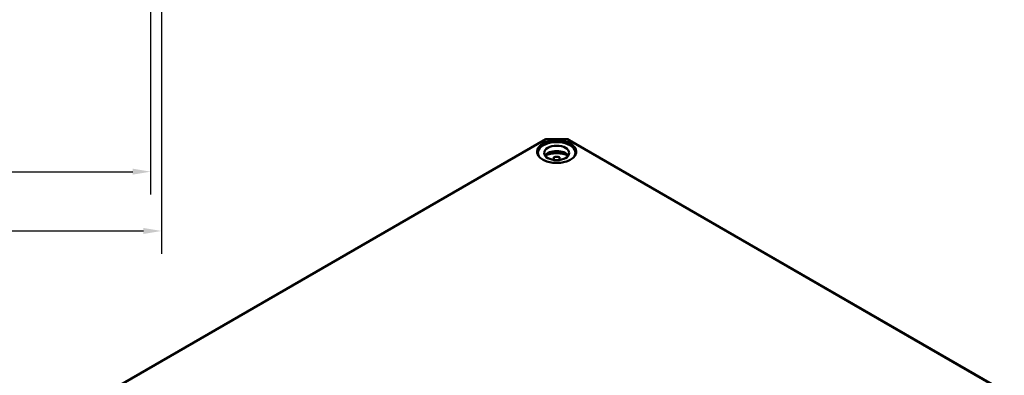
# Model space of a CAD drawing. Units: millimetres. Extents: x 16 to 588, y 6 to 415.
# Drawn here: x 249 to 387, y 103 to 152 of the extents above; entities that cross this region are included whole.
import ezdxf

# ---------------------------------------------------------------- set-up
doc = ezdxf.new("R2010")
doc.units = ezdxf.units.MM
for name, color, linetype, lineweight in [('Bemaßung (ISO)', 7, 'Continuous', 25), ('Sichtbar (ISO)', 7, 'Continuous', 50), ('Sichtbar schmal (ISO)', 7, 'Continuous', 35)]:
    doc.layers.add(name, color=color, linetype=linetype, lineweight=lineweight)
doc.styles.add('Notiztext (DIN)', font='isocpeur.ttf')
doc.dimstyles.new('Standard (DIN)', dxfattribs={"dimtxt": 3.5, "dimasz": 2.5, "dimexe": 3.175, "dimexo": 0.8, "dimgap": 0.8, "dimtad": 1, "dimrnd": 1e-08, "dimtxsty": 'Notiztext (DIN)', "dimcen": 0.09, "dimdle": 10, "dimclrd": 256, "dimclre": 256, "dimclrt": 256, "dimadec": 0, "dimazin": 0, "dimtfac": 1, "dimtmove": 0, "dimatfit": 3, "dimfxl": 1, "dimtolj": 1, "dimtzin": 0, "dimlwd": -1, "dimlwe": -1, "dimarcsym": 0})

# ---------------------------------------------------------------- blocks, each defined once
blk = doc.blocks.new('*D21')
at = {"layer": 'Bemaßung (ISO)', "transparency": 16777216}
for p, q in [((103.72, 189.85), (103.72, 127.92)), ((267.72, 189.85), (267.72, 127.92)), ((106.22, 131.09), (265.22, 131.09))]:
    blk.add_line(p, q, dxfattribs=at)
for points in [[(106.22, 131.51), (106.22, 130.68), (103.72, 131.09)], [(265.22, 131.51), (265.22, 130.68), (267.72, 131.09)]]:
    blk.add_solid(points, dxfattribs=at)
at = {"layer": 'Defpoints', "color": 0, "transparency": 16777216}
for p in [(103.72, 190.65), (267.72, 190.65), (267.72, 131.09)]:
    blk.add_point(p, dxfattribs=at)
at = {"layer": 'Bemaßung (ISO)', "transparency": 16777216, "insert": (182.57, 135.39), "char_height": 3.5, "attachment_point": 1, "style": 'Notiztext (DIN)'}
blk.add_mtext('\\A1;164', dxfattribs=at)
blk = doc.blocks.new('*D22')
at = {"layer": 'Bemaßung (ISO)', "transparency": 16777216}
for p, q in [((102.22, 176.1), (102.22, 119.64)), ((269.22, 176.1), (269.22, 119.64)), ((104.72, 122.81), (266.72, 122.81))]:
    blk.add_line(p, q, dxfattribs=at)
for points in [[(104.72, 123.23), (104.72, 122.39), (102.22, 122.81)], [(266.72, 123.23), (266.72, 122.39), (269.22, 122.81)]]:
    blk.add_solid(points, dxfattribs=at)
at = {"layer": 'Defpoints', "color": 0, "transparency": 16777216}
for p in [(102.22, 176.9), (269.22, 176.9), (269.22, 122.81)]:
    blk.add_point(p, dxfattribs=at)
at = {"layer": 'Bemaßung (ISO)', "transparency": 16777216, "insert": (182.75, 127.11), "char_height": 3.5, "attachment_point": 1, "style": 'Notiztext (DIN)'}
blk.add_mtext('\\A1;167', dxfattribs=at)

msp = doc.modelspace()

# ---------------------------------------------------------------- linework, layer by layer
at = {"layer": 'Sichtbar (ISO)'}
for p, q in [((322.6776, 135.496), (262.4402, 100.7179)), ((262.9446, 101.0055), (322.8866, 135.613)), ((322.8866, 135.613), (322.6776, 135.496)), ((322.8866, 135.613), (325.9428, 135.613)), ((325.9428, 135.613), (386.4151, 100.6993)), ((325.9428, 135.613), (326.1517, 135.496)), ((386.9195, 100.4117), (326.1517, 135.496)), ((321.7897, 133.7017), (321.7897, 133.4437)), ((327.0397, 133.7017), (327.0397, 133.4437)), ((324.0147, 132.718), (324.0147, 133.1339)), ((324.8147, 133.1339), (324.8147, 132.718))]:
    msp.add_line(p, q, dxfattribs=at)
for centre, major_axis, start_param, end_param in [((324.4147, 133.7017), (-2.625, 0), 2.84560967, 6.57916829), ((324.4147, 132.9668), (1.75, 0), 0.37218845, 2.7694042), ((324.4147, 132.1503), (-2.625, 0), 4.04424472, 5.38053324), ((324.4147, 132.1503), (1.75, 0), 1.34018632, 1.80140634)]:
    msp.add_ellipse(centre, major_axis=major_axis, ratio=0.57735027, start_param=start_param, end_param=end_param, dxfattribs=at)
msp.add_ellipse((324.4147, 133.7017), major_axis=(1.75, 0), ratio=0.57735027, dxfattribs=at)
msp.add_open_spline([(327.1427, 133.8556), (327.1409, 133.6875), (327.0906, 133.5193), (326.8973, 133.2023), (326.7571, 133.0535), (326.402, 132.7898), (326.1886, 132.6746), (325.7086, 132.4879), (325.4422, 132.4165), (324.883, 132.3252), (324.5902, 132.3054), (324.0085, 132.3195), (323.7196, 132.3534), (323.1755, 132.4716), (322.9203, 132.5557), (322.47, 132.7647), (322.2748, 132.8896), (321.9629, 133.1664), (321.8466, 133.3183), (321.7174, 133.5999), (321.688, 133.7277), (321.6866, 133.8556)], degree=3, knots=[5.50395801, 5.50395801, 5.50395801, 5.50395801, 5.83624006, 5.83624006, 6.15867837, 6.15867837, 6.47582418, 6.47582418, 6.7929078, 6.7929078, 7.11051115, 7.11051115, 7.4282789, 7.4282789, 7.74576806, 7.74576806, 8.06272176, 8.06272176, 8.38042257, 8.38042257, 8.63320893, 8.63320893, 8.63320893, 8.63320893], dxfattribs=at)
at = {"layer": 'Sichtbar schmal (ISO)'}
msp.add_ellipse((324.4147, 133.9058), major_axis=(-2.7781, 0), ratio=0.57735027, dxfattribs=at)
msp.add_ellipse((324.4147, 133.8653), major_axis=(-2.7281, 0), ratio=0.57735027, start_param=3.13542179, end_param=6.28935617, dxfattribs=at)

# ---------------------------------------------------------------- dimensions: what is measured, and where the dimension line sits
at = {"layer": 'Bemaßung (ISO)'}
for base, p1, p2, picture, middle in [((267.7231, 131.0926), (103.7231, 190.6512), (267.7231, 190.6512), '*D21', (185.7231, 131.0926)), ((269.2231, 122.8102), (102.2231, 176.8986), (269.2231, 176.8986), '*D22', (185.7231, 122.8102))]:
    dim = msp.add_linear_dim(base=base, p1=p1, p2=p2, angle=180, dimstyle='Standard (DIN)', override={"dimgap": 0.8, "dimdec": 2, "dimtol": 0, "dimlim": 0, "dimtp": 0, "dimtm": 0, "dimtdec": 2, "dimtofl": 0, "dimatfit": 1}, dxfattribs=at)
    dim.commit()
    dim.dimension.update_dxf_attribs({"geometry": picture, "text_midpoint": middle, "dimtype": 160})

doc.saveas('drawing.dxf')
